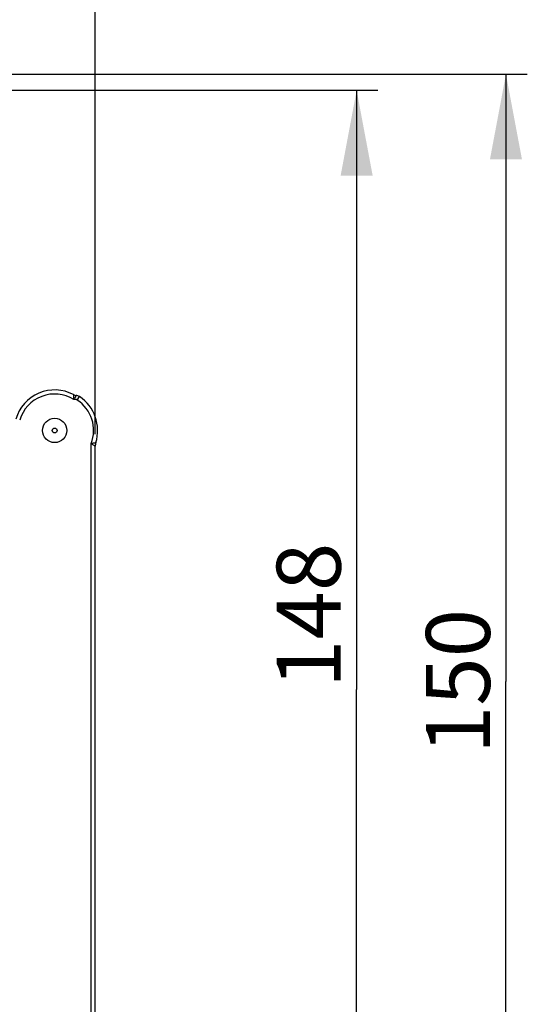
# Model space of a CAD drawing. Units: millimetres. Extents: x 0 to 420, y 0 to 297.
# Drawn here: x 141 to 165, y 209 to 256 of the extents above; entities that cross this region are included whole.
import ezdxf

# ---------------------------------------------------------------- set-up
doc = ezdxf.new("R2010")
doc.units = ezdxf.units.MM
doc.header["$LTSCALE"] = 23.1
doc.layers.get('0').update_dxf_attribs({"linetype": 'CONTINUOUS'})
doc.layers.add('RADIEN', color=7, linetype='CONTINUOUS')
doc.layers.add('REF_MASSE', color=7, linetype='CONTINUOUS')
doc.styles.get("Standard").update_dxf_attribs({"font": 'txt', "width": 0.8})
doc.dimstyles.new('DIMSTYLE_5', dxfattribs={"dimtxt": 3, "dimasz": 4, "dimexe": 1, "dimexo": 0, "dimgap": 0.75, "dimtad": 1, "dimdec": 0, "dimlfac": 2.631579, "dimdsep": 46, "dimtxsty": 'STANDARD', "dimblk": '_FILLED', "dimblk1": '_FILLED', "dimblk2": '_FILLED', "dimcen": 0.09, "dimadec": 0, "dimazin": 0, "dimtp": 0.5, "dimtm": 0.5, "dimtfac": 1, "dimtdec": 0, "dimtofl": 0, "dimtmove": 0, "dimatfit": 3, "dimldrblk": '_FILLED', "dimfxl": 1, "dimtolj": 1, "dimarcsym": 0})
doc.dimstyles.new('DIMSTYLE_6', dxfattribs={"dimtxt": 3, "dimasz": 4, "dimexe": 1, "dimexo": 0, "dimgap": 0.75, "dimtad": 1, "dimdec": 3, "dimlfac": 2.631579, "dimdsep": 46, "dimtxsty": 'STANDARD', "dimblk": '_FILLED', "dimblk1": '_FILLED', "dimblk2": '_FILLED', "dimcen": 0.09, "dimadec": 0, "dimazin": 0, "dimtp": 0.5, "dimtm": 0.5, "dimtfac": 1, "dimtdec": 3, "dimtofl": 0, "dimtmove": 0, "dimatfit": 3, "dimldrblk": '_FILLED', "dimfxl": 1, "dimtolj": 1, "dimarcsym": 0})

# ---------------------------------------------------------------- blocks, each defined once
blk = doc.blocks.new('_FILLED')
at = {"color": 0, "linetype": 'BYBLOCK'}
blk.add_solid([(0, 0), (-1, 0.1875), (-1, -0.1875)], dxfattribs=at)
blk = doc.blocks.new('*D5')
at = {"layer": 'REF_MASSE', "color": 2, "linetype": 'CONTINUOUS'}
for p, q in [((98.027, 245.537), (98.027, 276.504)), ((144.805, 236.095), (144.805, 276.504)), ((98.027, 275.504), (121.416, 275.504)), ((144.805, 275.504), (121.416, 275.504))]:
    blk.add_line(p, q, dxfattribs=at)
at = {"layer": 'REF_MASSE', "color": 2, "linetype": 'CONTINUOUS', "xscale": 4, "yscale": 4, "zscale": 4, "rotation": 180}
blk.add_blockref('_FILLED', (98.027, 275.504), dxfattribs=at)
at = {"layer": 'REF_MASSE', "color": 2, "linetype": 'CONTINUOUS', "xscale": 4, "yscale": 4, "zscale": 4}
blk.add_blockref('_FILLED', (144.805, 275.504), dxfattribs=at)
at = {"layer": 'REF_MASSE', "color": 2, "linetype": 'CONTINUOUS', "insert": (121.194, 279.254), "char_height": 3, "width": 7.2, "attachment_point": 2, "line_spacing_factor": 0.9}
blk.add_mtext('123', dxfattribs=at)
blk = doc.blocks.new('*D8')
at = {"layer": 'REF_MASSE', "color": 2, "linetype": 'CONTINUOUS'}
for p, q in [((133.747, 252.985), (165.06, 252.985)), ((164.06, 252.985), (164.06, 224.485)), ((164.06, 195.985), (164.06, 224.485)), ((118.422, 195.985), (165.06, 195.985))]:
    blk.add_line(p, q, dxfattribs=at)
at = {"layer": 'REF_MASSE', "color": 2, "linetype": 'CONTINUOUS', "xscale": 4, "yscale": 4, "zscale": 4}
for p, rotation in [((164.06, 252.985), 90), ((164.06, 195.985), 270)]:
    blk.add_blockref('_FILLED', p, dxfattribs=dict(at, rotation=rotation))
at = {"layer": 'REF_MASSE', "color": 2, "linetype": 'CONTINUOUS', "insert": (160.31, 224.485), "char_height": 3, "width": 7.2, "attachment_point": 2, "rotation": 90, "line_spacing_factor": 0.9}
blk.add_mtext('150', dxfattribs=at)
blk = doc.blocks.new('*D17')
at = {"layer": 'REF_MASSE', "color": 2, "linetype": 'CONTINUOUS'}
for p, q in [((135.457, 252.225), (158.06, 252.225)), ((157.06, 252.225), (157.06, 224.105)), ((157.06, 195.985), (157.06, 224.105)), ((151.502, 195.985), (158.06, 195.985))]:
    blk.add_line(p, q, dxfattribs=at)
at = {"layer": 'REF_MASSE', "color": 2, "linetype": 'CONTINUOUS', "xscale": 4, "yscale": 4, "zscale": 4}
for p, rotation in [((157.06, 252.225), 90), ((157.06, 195.985), 270)]:
    blk.add_blockref('_FILLED', p, dxfattribs=dict(at, rotation=rotation))
at = {"layer": 'REF_MASSE', "color": 2, "linetype": 'CONTINUOUS', "insert": (153.31, 227.59), "char_height": 3, "width": 7.2, "attachment_point": 2, "rotation": 90, "line_spacing_factor": 0.9}
blk.add_mtext('148', dxfattribs=at)

msp = doc.modelspace()

# ---------------------------------------------------------------- linework, layer by layer
at = {"layer": 'RADIEN', "color": 9, "linetype": 'CONTINUOUS'}
for p, q in [((143.95929, 237.69326), (144.06379, 237.85194)), ((144.61479, 203.08601), (144.61479, 235.65081))]:
    msp.add_line(p, q, dxfattribs=at)
at = {"layer": 'RADIEN', "color": 7, "linetype": 'CONTINUOUS'}
msp.add_line((144.80479, 203.08601), (144.80479, 235.5234), dxfattribs=at)
msp.add_circle((142.90479, 236.26513), 0.57, dxfattribs=at)
at = {"layer": 'RADIEN', "color": 9, "linetype": 'CONTINUOUS'}
msp.add_circle((142.90479, 236.26513), 0.114, dxfattribs=at)
at = {"layer": 'RADIEN', "color": 7, "linetype": 'CONTINUOUS'}
for centre, radius, start, end in [((142.90479, 236.26513), 1.9, 62.506103, 163.611284), ((143.95736, 238.28763), 0.38, 242.506097, 262.243566), ((143.85479, 237.53458), 0.38, 56.632987, 82.243554), ((143.01879, 236.26513), 1.9, 342.524635, 56.632987), ((145.37479, 235.5234), 0.57, 162.524635, 180.000006)]:
    msp.add_arc(centre, radius, start, end, dxfattribs=at)
at = {"layer": 'RADIEN', "color": 9, "linetype": 'CONTINUOUS'}
for centre, radius, start, end in [((142.90479, 236.26513), 1.71, 58.188061, 163.611284), ((143.4409, 237.99716), 0.45958, 322.637935, 329.042881), ((143.85479, 237.53458), 0.19, 56.632987, 104.821239), ((143.01879, 236.26513), 1.71, 338.947561, 56.632987)]:
    msp.add_arc(centre, radius, start, end, dxfattribs=at)
for points, knots in [([(143.78193, 237.95055), (143.78067, 237.95169), (143.78296, 237.93816), (143.77955, 237.92994), (143.78007, 237.90323), (143.77919, 237.86129), (143.78408, 237.79645), (143.7965, 237.74445), (143.80618, 237.71826)], [0, 0, 0, 0, 0.02178318, 0.08557461, 0.18694877, 0.3191825, 0.64363195, 1, 1, 1, 1]), ([(143.87296, 237.83437), (143.87028, 237.82853), (143.85857, 237.80352), (143.84589, 237.77893), (143.83502, 237.76075)], [0, 0, 0, 0, 0.23274329, 1, 1, 1, 1]), ([(143.90607, 237.91111), (143.90754, 237.9123), (143.89944, 237.89835), (143.89813, 237.88997), (143.88522, 237.86242), (143.87779, 237.84489), (143.87296, 237.83437)], [0, 0, 0, 0, 0.06786989, 0.26702106, 0.58453444, 1, 1, 1, 1]), ([(144.61479, 235.65122), (144.63986, 235.66013), (144.68946, 235.67039), (144.74843, 235.68139), (144.78842, 235.68881), (144.81014, 235.69103), (144.82295, 235.69448), (144.82981, 235.69363), (144.8311, 235.69457)], [0, 0, 0, 0, 0.36150238, 0.68506119, 0.81536594, 0.91541468, 0.97836103, 1, 1, 1, 1]), ([(144.65502, 235.62076), (144.6733, 235.60821), (144.70794, 235.58593), (144.74868, 235.55868), (144.77556, 235.54098), (144.79116, 235.53275), (144.7983, 235.52587), (144.80462, 235.52466), (144.80479, 235.5234)], [0, 0, 0, 0, 0.37233775, 0.69248397, 0.82001611, 0.91749635, 0.97876359, 1, 1, 1, 1])]:
    msp.add_open_spline(points, degree=3, knots=knots, dxfattribs=at)
msp.add_open_spline([(144.61479, 235.65122), (144.62756, 235.64028), (144.64116, 235.63029), (144.65502, 235.62076)], degree=3, dxfattribs=at)

# ---------------------------------------------------------------- dimensions: what is measured, and where the dimension line sits
at = {"layer": 'REF_MASSE', "color": 2, "linetype": 'CONTINUOUS'}
dim = msp.add_linear_dim(base=(144.80479, 275.50446), p1=(98.02679, 245.53713), p2=(144.80479, 236.095), dimstyle='DIMSTYLE_5', dxfattribs=at)
dim.commit()
dim.dimension.update_dxf_attribs({"geometry": '*D5', "text_midpoint": (121.19413, 275.50446), "dimtype": 160})
for base, p1, p2, picture, middle in [((164.06013, 252.98513), (118.42177, 195.98513), (133.74679, 252.98513), '*D8', (164.06013, 224.48513)), ((157.06013, 252.22513), (151.5023, 195.98513), (135.45679, 252.22513), '*D17', (157.06013, 227.59005))]:
    dim = msp.add_linear_dim(base=base, p1=p1, p2=p2, angle=90, dimstyle='DIMSTYLE_6', dxfattribs=at)
    dim.commit()
    dim.dimension.update_dxf_attribs({"geometry": picture, "text_midpoint": middle, "dimtype": 160})

doc.saveas('drawing.dxf')
